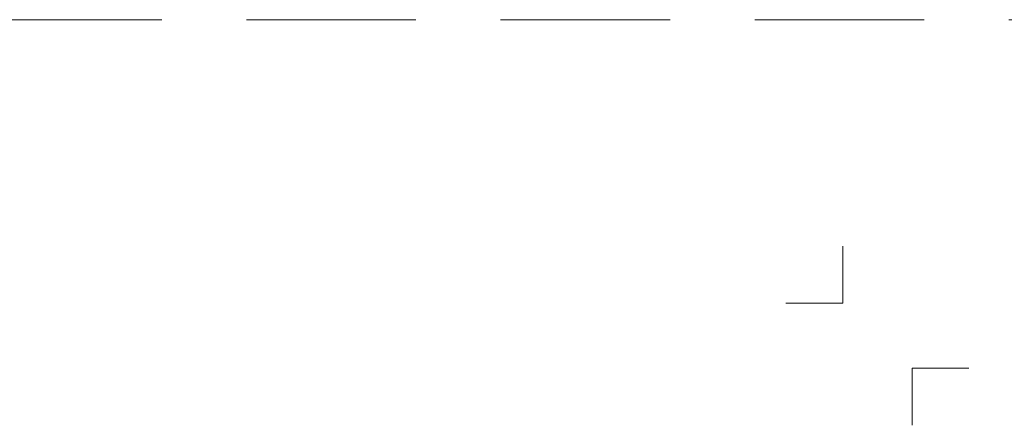
# Model space of a CAD drawing. Units: millimetres. Extents: x -5982 to 11655, y 16395 to 26253.
# Drawn here: x -304 to 60, y 20646 to 20796 of the extents above; entities that cross this region are included whole.
import ezdxf
from ezdxf.enums import TextEntityAlignment as Align

# ---------------------------------------------------------------- set-up
doc = ezdxf.new("R2010")
doc.units = ezdxf.units.MM
doc.linetypes.add('HIDDEN2', pattern=[0.1875, 0.125, -0.0625])
doc.layers.get('DEFPOINTS').update_dxf_attribs({"color": 254, "lineweight": 30})
doc.layers.add('TOPWET_VYKRESOVE_POLE', color=254, linetype='Continuous', lineweight=13)
doc.layers.add('Vrstva 4', color=255, linetype='Continuous')
doc.styles.add('BOLD_ARIAL_NARROW', font='ARIALNB.TTF')
doc.styles.add('REGULAR_ARIAL_NARROW', font='ARIALN.TTF')

# ---------------------------------------------------------------- blocks, each defined once
blk = doc.blocks.new('*U323')
at = {"layer": 'Vrstva 4', "color": 8, "lineweight": 5, "ltscale": 0.2, "true_color": 0x828282}
for points in [[(-114, 304), (-114, 297), (-121, 297)], [(-105.5, 282), (-105.5, 289), (-98.5, 289)]]:
    blk.add_lwpolyline(points, dxfattribs=at)
at = {"color": 7}
for tag, height, style, p in [('01_OZNAČENÍ_VÝKRESU', 3, 'BOLD_ARIAL_NARROW', (87.5, 284.23)), ('08_REZERVNÍ_POLE', 2.25, 'REGULAR_ARIAL_NARROW', (5.16, 12.83))]:
    blk.add_attdef(tag, text='', height=height, dxfattribs=dict(at, style=style)).set_placement(p, align=Align.RIGHT)
for tag, p, style in [('02_NADPIS_HLAVNÍ', (-80.68, 29.06), 'BOLD_ARIAL_NARROW'), ('06_VÁHA_KG', (-7.96, 23.66), 'REGULAR_ARIAL_NARROW'), ('03_TYP', (-80.68, 23.66), 'BOLD_ARIAL_NARROW'), ('04_KÓD_NEBO_PODNADPIS', (-82.11, 18.23), 'REGULAR_ARIAL_NARROW'), ('07_MATERIÁL', (-7.96, 18.23), 'REGULAR_ARIAL_NARROW'), ('05_MĚŘÍTKO', (-80.68, 12.83), 'REGULAR_ARIAL_NARROW')]:
    blk.add_attdef(tag, p, '', height=2.25, dxfattribs=dict(at, style=style))

msp = doc.modelspace()

# ---------------------------------------------------------------- linework, layer by layer
at = {"layer": 'DEFPOINTS', "linetype": 'HIDDEN2', "lineweight": 5, "ltscale": 500}
msp.add_line((11655, 20795.5), (-5947.46, 20795.5), dxfattribs=at)

# ---------------------------------------------------------------- block references
at = {"layer": 'TOPWET_VYKRESOVE_POLE', "ltscale": 40, "xscale": 3, "yscale": 3, "zscale": 3}
msp.add_blockref('*U323', (342, 19800), dxfattribs=at)

doc.saveas('drawing.dxf')
